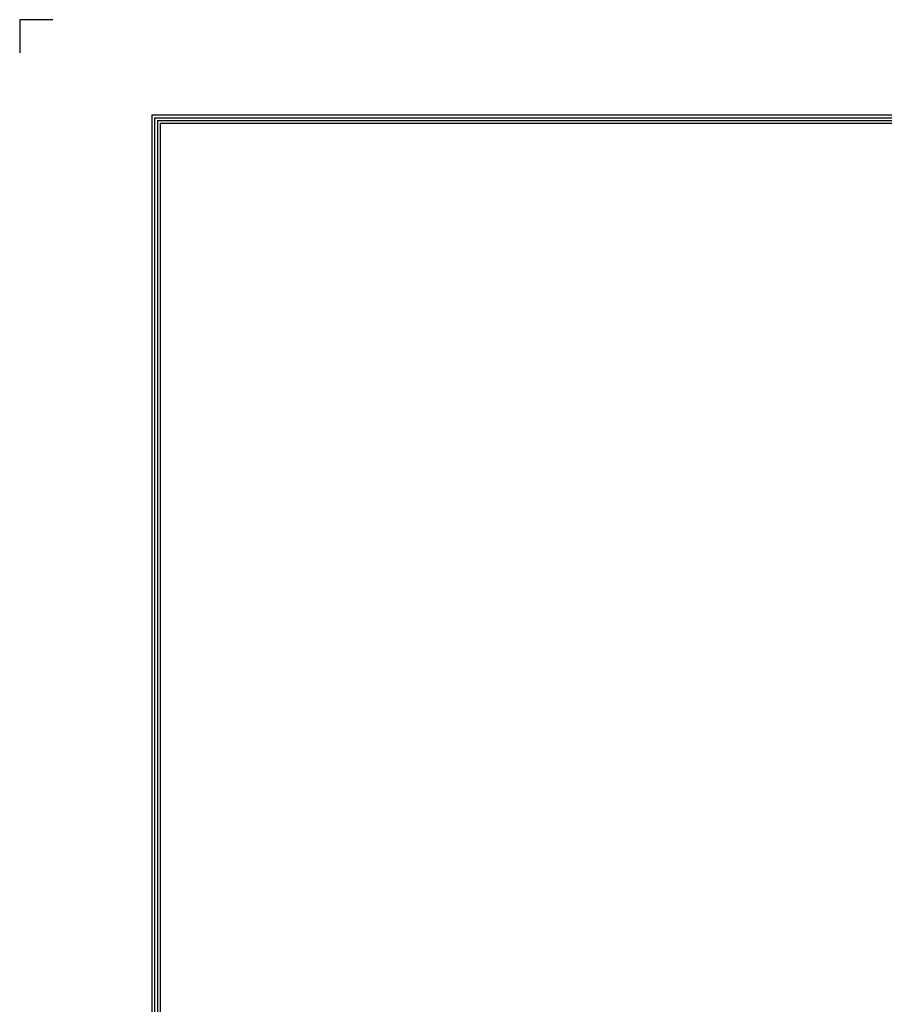
# Model space of a CAD drawing. Units: millimetres. Extents: x 2791 to 13791, y 177 to 8022.
# Drawn here: x 2791 to 4850, y 5676 to 8022 of the extents above; entities that cross this region are included whole.
import ezdxf

# ---------------------------------------------------------------- set-up
doc = ezdxf.new("R2010")
doc.units = ezdxf.units.MM
doc.layers.add('LG-SHEET', color=7, linetype='Continuous')

msp = doc.modelspace()

# ---------------------------------------------------------------- linework, layer by layer
at = {"layer": 'LG-SHEET', "color": 1}
for p, q in [((2791.2, 8021.8), (2791.2, 7942.5)), ((2791.2, 8021.8), (2791.2, 7942.5)), ((2791.2, 8021.8), (2791.2, 7942.5)), ((2791.2, 8021.8), (2791.2, 7942.5)), ((2870.5, 8021.8), (2791.2, 8021.8)), ((3105.8, 7794.9), (3105.8, 455.9)), ((3105.8, 7794.9), (13476.5, 7794.9)), ((3112.3, 7788.3), (13469.9, 7788.3)), ((3112.4, 7788.3), (3112.4, 462.5)), ((3118.9, 7781.8), (13463.3, 7781.8)), ((3119, 7781.8), (3119, 469.1)), ((3125.4, 7775.3), (13456.6, 7775.3)), ((3125.6, 7775.3), (3125.6, 475.7))]:
    msp.add_line(p, q, dxfattribs=at)

doc.saveas('drawing.dxf')
